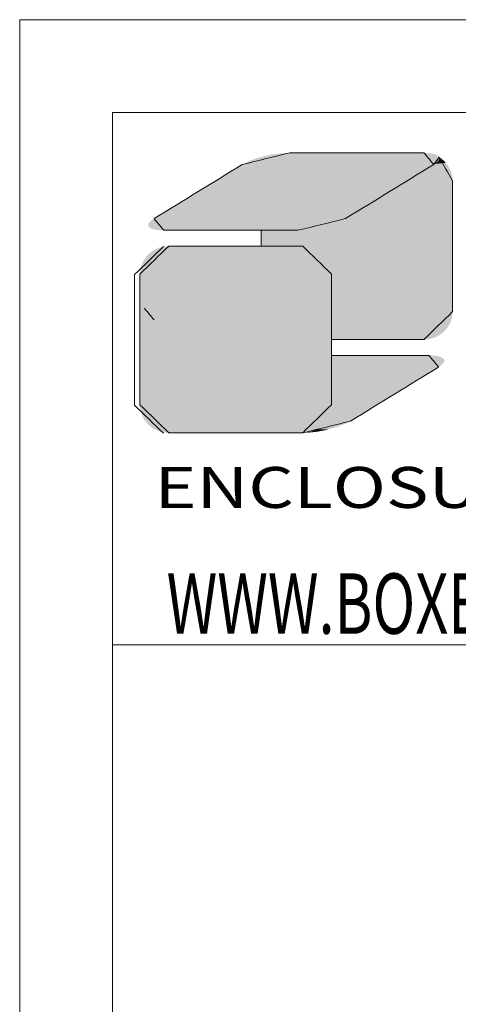
# Model space of a CAD drawing. Extents: x 3974 to 4975, y -197 to 494.
# Drawn here: x 3974 to 4024, y 381 to 494 of the extents above; entities that cross this region are included whole.
import ezdxf
from ezdxf.enums import TextEntityAlignment as Align

# ---------------------------------------------------------------- set-up
doc = ezdxf.new("R2010")
doc.units = 0
doc.header["$LTSCALE"] = 5
doc.header["$MEASUREMENT"] = 0
doc.layers.get('0').update_dxf_attribs({"linetype": 'CONTINUOUS', "lineweight": 9})
doc.layers.add('dl', color=3, linetype='CONTINUOUS', lineweight=9)
doc.styles.add('TEXTSTYLE_0', font='txt', dxfattribs={"width": 0.8})
doc.styles.add('TXT', font='txt.shx', dxfattribs={"width": 0.7, "height": 5.8, "bigfont": 'bigfont.shx'})

# ---------------------------------------------------------------- blocks, each defined once
blk = doc.blocks.new('BOX')
at = {"color": 7, "linetype": 'Continuous'}
for p, q in [((-335.642, -74.71), (-335.642, 284.993)), ((185.786, 284.993), (-335.642, 284.993)), ((-330.108, -69.176), (-330.108, 279.459)), ((180.252, 279.459), (-330.108, 279.459)), ((-330.108, 247.725), (180.252, 247.725))]:
    blk.add_line(p, q, dxfattribs=at)
at = {"color": 5, "linetype": 'Continuous'}
for p, q in [((-321.25, 272.437), (-321.25, 271.496)), ((-317.06, 269.826), (-317.06, 265.922))]:
    blk.add_line(p, q, dxfattribs=at)
at = {"color": 3, "linetype": 'Continuous'}
for p, q in [((-321.25, 271.496), (-321.25, 272.437)), ((-317.06, 269.826), (-317.06, 262.034))]:
    blk.add_line(p, q, dxfattribs=at)
at = {"color": 40, "linetype": 'Continuous'}
for p, q in [((-317.06, 262.034), (-317.06, 269.826)), ((-317.06, 264.979), (-317.06, 262.034))]:
    blk.add_line(p, q, dxfattribs=at)
at = {"color": 5, "linetype": 'Continuous'}
for points in [[(-319.538, 277.054), (-322.377, 276.362)], [(-311.55, 277.054), (-319.538, 277.054)], [(-310.965, 276.362), (-311.55, 277.054)], [(-310.637, 276.796), (-310.965, 276.362)], [(-309.839, 275.384), (-310.637, 276.796)], [(-322.377, 276.362), (-327.636, 273.131)], [(-310.965, 276.362), (-316.226, 273.131)], [(-316.226, 273.131), (-310.965, 276.362)], [(-309.839, 267.591), (-309.839, 275.384)], [(-327.636, 273.131), (-327.052, 272.437)], [(-316.226, 273.131), (-319.064, 272.437)], [(-319.064, 272.437), (-316.226, 273.131)], [(-327.052, 272.437), (-319.064, 272.437)], [(-319.064, 272.437), (-321.25, 272.437)], [(-321.25, 271.496), (-318.772, 271.496)], [(-318.772, 271.496), (-317.06, 269.826)], [(-311.55, 265.922), (-309.839, 267.591)], [(-317.06, 265.922), (-311.55, 265.922)]]:
    blk.add_spline(points, degree=3, dxfattribs=at)
at = {"color": 3, "linetype": 'Continuous'}
for points in [[(-322.377, 276.362), (-319.538, 277.054)], [(-319.538, 277.054), (-311.55, 277.054)], [(-319.538, 277.054), (-315.543, 277.054)], [(-311.55, 277.054), (-310.965, 276.362)], [(-310.637, 276.796), (-309.839, 275.384)], [(-327.636, 273.131), (-322.377, 276.362)], [(-310.965, 276.362), (-316.226, 273.131)], [(-309.839, 275.384), (-309.839, 267.591)], [(-316.226, 273.131), (-319.064, 272.437)], [(-319.064, 272.437), (-327.052, 272.437)], [(-328.79, 269.798), (-327.079, 271.468)], [(-326.761, 271.496), (-318.772, 271.496)], [(-318.772, 271.496), (-317.06, 269.826)], [(-328.79, 262.006), (-328.79, 269.798)], [(-327.625, 267.094), (-328.209, 267.787)], [(-309.839, 267.591), (-311.55, 265.922)], [(-311.55, 265.922), (-317.06, 265.922)], [(-317.06, 264.979), (-311.258, 264.979)], [(-311.258, 264.979), (-310.674, 264.287)], [(-310.674, 264.287), (-315.933, 261.056)], [(-327.079, 260.336), (-328.79, 262.006)], [(-317.06, 262.034), (-318.772, 260.364)], [(-315.933, 261.056), (-318.772, 260.364)], [(-318.772, 260.364), (-326.761, 260.364)], [(-318.772, 260.364), (-326.751, 260.364)]]:
    blk.add_spline(points, degree=3, dxfattribs=at)
at = {"color": 40, "linetype": 'Continuous'}
for points in [[(-326.761, 271.496), (-328.472, 269.826)], [(-318.772, 271.496), (-326.761, 271.496)], [(-317.06, 269.826), (-318.772, 271.496)], [(-328.472, 269.826), (-328.472, 262.034)], [(-311.258, 264.979), (-317.06, 264.979)], [(-310.674, 264.287), (-311.258, 264.979)], [(-315.933, 261.056), (-310.674, 264.287)], [(-328.472, 262.034), (-326.761, 260.364)], [(-318.772, 260.364), (-317.06, 262.034)], [(-317.06, 262.034), (-318.772, 260.364)], [(-318.772, 260.364), (-315.933, 261.056)], [(-326.761, 260.364), (-318.772, 260.364)]]:
    blk.add_spline(points, degree=3, dxfattribs=at)
at = {"color": 5, "linetype": 'Continuous'}
for points in [[(-322.234, 276.442), (-322.073, 276.52), (-310.785, 276.491)], [(-310.837, 276.448), (-322.234, 276.442), (-310.785, 276.491)], [(-322.073, 276.52), (-321.897, 276.595), (-310.703, 276.572)], [(-310.74, 276.532), (-322.073, 276.52), (-310.703, 276.572)], [(-310.74, 276.532), (-310.785, 276.491), (-322.073, 276.52)], [(-321.897, 276.595), (-321.707, 276.666), (-310.651, 276.65)], [(-310.673, 276.612), (-321.897, 276.595), (-310.651, 276.65)], [(-310.673, 276.612), (-310.703, 276.572), (-321.897, 276.595)], [(-321.707, 276.666), (-321.506, 276.733), (-310.628, 276.723)], [(-310.636, 276.687), (-321.707, 276.666), (-310.628, 276.723)], [(-310.636, 276.687), (-310.651, 276.65), (-321.707, 276.666)], [(-321.506, 276.733), (-321.296, 276.794), (-310.635, 276.79)], [(-310.628, 276.757), (-321.506, 276.733), (-310.635, 276.79)], [(-310.628, 276.757), (-310.628, 276.723), (-321.506, 276.733)], [(-310.649, 276.821), (-321.296, 276.794), (-310.67, 276.851)], [(-321.296, 276.794), (-321.078, 276.851), (-310.67, 276.851)], [(-310.649, 276.821), (-310.635, 276.79), (-321.296, 276.794)], [(-310.7, 276.881), (-321.078, 276.851), (-310.739, 276.909)], [(-321.078, 276.851), (-320.819, 276.909), (-310.739, 276.909)], [(-310.7, 276.881), (-310.67, 276.851), (-321.078, 276.851)], [(-310.785, 276.935), (-320.819, 276.909), (-310.84, 276.959)], [(-320.819, 276.909), (-320.556, 276.959), (-310.84, 276.959)], [(-310.785, 276.935), (-310.739, 276.909), (-320.819, 276.909)], [(-310.902, 276.98), (-320.556, 276.959), (-310.972, 276.999)], [(-320.556, 276.959), (-320.293, 276.999), (-310.972, 276.999)], [(-310.902, 276.98), (-310.84, 276.959), (-320.556, 276.959)], [(-311.05, 277.015), (-320.293, 276.999), (-311.135, 277.029)], [(-320.293, 276.999), (-320.033, 277.029), (-311.135, 277.029)], [(-311.05, 277.015), (-310.972, 276.999), (-320.293, 276.999)], [(-311.228, 277.04), (-320.033, 277.029), (-311.328, 277.047)], [(-320.033, 277.029), (-319.78, 277.047), (-311.328, 277.047)], [(-311.228, 277.04), (-311.135, 277.029), (-320.033, 277.029)], [(-311.435, 277.052), (-319.78, 277.047), (-311.55, 277.054)], [(-311.55, 277.054), (-319.78, 277.047), (-311.579, 277.054)], [(-311.579, 277.054), (-319.78, 277.047), (-311.666, 277.054)], [(-311.666, 277.054), (-319.78, 277.047), (-311.805, 277.054)], [(-311.805, 277.054), (-319.78, 277.047), (-311.992, 277.054)], [(-311.992, 277.054), (-319.78, 277.047), (-312.223, 277.054)], [(-312.223, 277.054), (-319.78, 277.047), (-312.493, 277.054)], [(-312.493, 277.054), (-319.78, 277.047), (-312.798, 277.054)], [(-312.798, 277.054), (-319.78, 277.047), (-313.133, 277.054)], [(-313.133, 277.054), (-319.78, 277.047), (-313.495, 277.054)], [(-313.495, 277.054), (-319.78, 277.047), (-313.878, 277.054)], [(-313.878, 277.054), (-319.78, 277.047), (-314.279, 277.054)], [(-314.279, 277.054), (-319.78, 277.047), (-314.694, 277.054)], [(-314.694, 277.054), (-319.78, 277.047), (-315.116, 277.054)], [(-315.116, 277.054), (-319.78, 277.047), (-315.544, 277.054)], [(-315.544, 277.054), (-319.78, 277.047), (-315.971, 277.054)], [(-315.971, 277.054), (-319.78, 277.047), (-316.394, 277.054)], [(-316.394, 277.054), (-319.78, 277.047), (-316.808, 277.054)], [(-316.808, 277.054), (-319.78, 277.047), (-317.209, 277.054)], [(-317.209, 277.054), (-319.78, 277.047), (-317.592, 277.054)], [(-317.592, 277.054), (-319.78, 277.047), (-317.954, 277.054)], [(-317.954, 277.054), (-319.78, 277.047), (-318.289, 277.054)], [(-318.289, 277.054), (-319.78, 277.047), (-318.594, 277.054)], [(-318.594, 277.054), (-319.78, 277.047), (-318.864, 277.054)], [(-318.864, 277.054), (-319.78, 277.047), (-319.095, 277.054)], [(-319.095, 277.054), (-319.78, 277.047), (-319.282, 277.054)], [(-319.282, 277.054), (-319.78, 277.047), (-319.421, 277.054)], [(-319.421, 277.054), (-319.78, 277.047), (-319.508, 277.054)], [(-319.78, 277.047), (-319.538, 277.054), (-319.508, 277.054)], [(-311.435, 277.052), (-311.328, 277.047), (-319.78, 277.047)], [(-310.832, 276.453), (-310.795, 276.482), (-310.245, 276.464)], [(-310.761, 276.512), (-310.333, 276.557), (-310.795, 276.482)], [(-310.333, 276.557), (-310.245, 276.464), (-310.795, 276.482)], [(-310.732, 276.54), (-310.333, 276.557), (-310.761, 276.512)], [(-310.732, 276.54), (-310.706, 276.569), (-310.333, 276.557)], [(-310.684, 276.596), (-310.428, 276.644), (-310.706, 276.569)], [(-310.428, 276.644), (-310.333, 276.557), (-310.706, 276.569)], [(-310.666, 276.623), (-310.428, 276.644), (-310.684, 276.596)], [(-310.666, 276.623), (-310.651, 276.65), (-310.428, 276.644)], [(-310.64, 276.676), (-310.529, 276.724), (-310.651, 276.65)], [(-310.529, 276.724), (-310.428, 276.644), (-310.651, 276.65)], [(-310.632, 276.702), (-310.529, 276.724), (-310.64, 276.676)], [(-310.637, 276.796), (-310.529, 276.724), (-310.631, 276.774)], [(-310.632, 276.702), (-310.628, 276.726), (-310.529, 276.724)], [(-310.628, 276.75), (-310.631, 276.774), (-310.529, 276.724)], [(-310.628, 276.726), (-310.628, 276.75), (-310.529, 276.724)], [(-323.199, 275.857), (-322.998, 275.98), (-311.587, 275.98)], [(-311.587, 275.98), (-311.787, 275.857), (-323.199, 275.857)], [(-322.998, 275.98), (-322.82, 276.089), (-311.409, 276.089)], [(-311.409, 276.089), (-311.587, 275.98), (-322.998, 275.98)], [(-322.82, 276.089), (-322.668, 276.183), (-311.257, 276.183)], [(-311.257, 276.183), (-311.409, 276.089), (-322.82, 276.089)], [(-322.668, 276.183), (-322.545, 276.258), (-311.134, 276.258)], [(-311.134, 276.258), (-311.257, 276.183), (-322.668, 276.183)], [(-322.545, 276.258), (-322.454, 276.315), (-311.042, 276.315)], [(-311.042, 276.315), (-311.134, 276.258), (-322.545, 276.258)], [(-322.454, 276.315), (-322.396, 276.35), (-310.985, 276.35)], [(-310.985, 276.35), (-311.042, 276.315), (-322.454, 276.315)], [(-322.396, 276.35), (-322.377, 276.362), (-310.965, 276.362)], [(-310.965, 276.362), (-310.985, 276.35), (-322.396, 276.35)], [(-322.377, 276.362), (-322.234, 276.442), (-310.897, 276.405)], [(-310.897, 276.405), (-310.965, 276.362), (-322.377, 276.362)], [(-310.837, 276.448), (-310.897, 276.405), (-322.234, 276.442)], [(-311.787, 275.857), (-311.587, 275.98), (-309.924, 275.908)], [(-309.924, 275.908), (-309.888, 275.782), (-311.787, 275.857)], [(-311.587, 275.98), (-311.409, 276.089), (-309.971, 276.029)], [(-309.971, 276.029), (-309.924, 275.908), (-311.587, 275.98)], [(-311.409, 276.089), (-311.257, 276.183), (-310.027, 276.146)], [(-310.027, 276.146), (-309.971, 276.029), (-311.409, 276.089)], [(-311.257, 276.183), (-311.134, 276.258), (-310.091, 276.257)], [(-310.091, 276.257), (-310.027, 276.146), (-311.257, 276.183)], [(-311.042, 276.315), (-310.164, 276.363), (-311.134, 276.258)], [(-310.164, 276.363), (-310.091, 276.257), (-311.134, 276.258)], [(-310.985, 276.35), (-310.164, 276.363), (-311.042, 276.315)], [(-310.965, 276.362), (-310.164, 276.363), (-310.985, 276.35)], [(-310.965, 276.362), (-310.917, 276.392), (-310.164, 276.363)], [(-310.872, 276.423), (-310.245, 276.464), (-310.917, 276.392)], [(-310.245, 276.464), (-310.164, 276.363), (-310.917, 276.392)], [(-310.832, 276.453), (-310.245, 276.464), (-310.872, 276.423)], [(-324.174, 275.258), (-323.91, 275.42), (-312.499, 275.42)], [(-312.499, 275.42), (-312.763, 275.258), (-324.174, 275.258)], [(-323.91, 275.42), (-323.658, 275.575), (-312.247, 275.575)], [(-312.247, 275.575), (-312.499, 275.42), (-323.91, 275.42)], [(-323.658, 275.575), (-323.42, 275.721), (-312.008, 275.721)], [(-312.008, 275.721), (-312.247, 275.575), (-323.658, 275.575)], [(-323.42, 275.721), (-323.199, 275.857), (-311.787, 275.857)], [(-311.787, 275.857), (-312.008, 275.721), (-323.42, 275.721)], [(-312.763, 275.258), (-312.499, 275.42), (-309.839, 275.384)], [(-309.839, 275.355), (-312.763, 275.258), (-309.839, 275.384)], [(-309.839, 275.271), (-312.763, 275.258), (-309.839, 275.355)], [(-312.499, 275.42), (-312.247, 275.575), (-309.844, 275.52)], [(-309.844, 275.52), (-309.839, 275.384), (-312.499, 275.42)], [(-312.247, 275.575), (-312.008, 275.721), (-309.861, 275.653)], [(-309.861, 275.653), (-309.844, 275.52), (-312.247, 275.575)], [(-312.008, 275.721), (-311.787, 275.857), (-309.888, 275.782)], [(-309.888, 275.782), (-309.861, 275.653), (-312.008, 275.721)], [(-325.288, 274.573), (-325.006, 274.746), (-313.596, 274.746)], [(-313.596, 274.746), (-313.877, 274.573), (-325.288, 274.573)], [(-325.006, 274.746), (-324.725, 274.919), (-313.314, 274.919)], [(-313.314, 274.919), (-313.596, 274.746), (-325.006, 274.746)], [(-324.725, 274.919), (-324.447, 275.09), (-313.036, 275.09)], [(-313.036, 275.09), (-313.314, 274.919), (-324.725, 274.919)], [(-324.447, 275.09), (-324.174, 275.258), (-312.763, 275.258)], [(-312.763, 275.258), (-313.036, 275.09), (-324.447, 275.09)], [(-313.877, 274.573), (-313.596, 274.746), (-309.839, 274.727)], [(-309.839, 274.727), (-309.839, 274.464), (-313.877, 274.573)], [(-313.314, 274.919), (-309.839, 274.953), (-313.596, 274.746)], [(-309.839, 274.953), (-309.839, 274.727), (-313.596, 274.746)], [(-313.314, 274.919), (-313.036, 275.09), (-309.839, 274.953)], [(-313.036, 275.09), (-312.763, 275.258), (-309.839, 275.135)], [(-309.839, 275.135), (-309.839, 274.953), (-313.036, 275.09)], [(-309.839, 275.271), (-309.839, 275.135), (-312.763, 275.258)], [(-326.103, 274.073), (-325.839, 274.235), (-314.428, 274.235)], [(-314.428, 274.235), (-314.692, 274.073), (-326.103, 274.073)], [(-325.839, 274.235), (-325.566, 274.402), (-314.156, 274.402)], [(-314.156, 274.402), (-314.428, 274.235), (-325.839, 274.235)], [(-325.566, 274.402), (-325.288, 274.573), (-313.877, 274.573)], [(-313.877, 274.573), (-314.156, 274.402), (-325.566, 274.402)], [(-314.692, 274.073), (-309.839, 274.167), (-314.945, 273.918)], [(-309.839, 274.167), (-309.839, 273.839), (-314.945, 273.918)], [(-314.692, 274.073), (-314.428, 274.235), (-309.839, 274.167)], [(-314.156, 274.402), (-309.839, 274.464), (-314.428, 274.235)], [(-309.839, 274.464), (-309.839, 274.167), (-314.428, 274.235)], [(-314.156, 274.402), (-313.877, 274.573), (-309.839, 274.464)], [(-327.015, 273.512), (-326.814, 273.636), (-315.404, 273.636)], [(-315.404, 273.636), (-315.605, 273.512), (-327.015, 273.512)], [(-326.814, 273.636), (-326.593, 273.771), (-315.183, 273.771)], [(-315.183, 273.771), (-315.404, 273.636), (-326.814, 273.636)], [(-326.593, 273.771), (-326.355, 273.918), (-314.945, 273.918)], [(-314.945, 273.918), (-315.183, 273.771), (-326.593, 273.771)], [(-326.355, 273.918), (-326.103, 274.073), (-314.692, 274.073)], [(-314.692, 274.073), (-314.945, 273.918), (-326.355, 273.918)], [(-315.404, 273.636), (-309.839, 273.839), (-315.605, 273.512)], [(-309.839, 273.839), (-309.839, 273.486), (-315.605, 273.512)], [(-315.183, 273.771), (-309.839, 273.839), (-315.404, 273.636)], [(-315.183, 273.771), (-314.945, 273.918), (-309.839, 273.839)], [(-327.862, 272.96), (-316.529, 272.972), (-327.899, 272.919)], [(-316.529, 272.972), (-316.706, 272.897), (-327.899, 272.919)], [(-327.862, 272.96), (-327.817, 273.001), (-316.529, 272.972)], [(-327.764, 273.044), (-316.369, 273.05), (-327.817, 273.001)], [(-316.369, 273.05), (-316.529, 272.972), (-327.817, 273.001)], [(-327.764, 273.044), (-327.704, 273.087), (-316.369, 273.05)], [(-327.704, 273.087), (-327.636, 273.131), (-316.226, 273.131)], [(-316.226, 273.131), (-316.369, 273.05), (-327.704, 273.087)], [(-327.636, 273.131), (-327.616, 273.143), (-316.206, 273.143)], [(-316.206, 273.143), (-316.226, 273.131), (-327.636, 273.131)], [(-327.616, 273.143), (-327.559, 273.178), (-316.149, 273.178)], [(-316.149, 273.178), (-316.206, 273.143), (-327.616, 273.143)], [(-327.559, 273.178), (-327.468, 273.234), (-316.058, 273.234)], [(-316.058, 273.234), (-316.149, 273.178), (-327.559, 273.178)], [(-327.468, 273.234), (-327.345, 273.31), (-315.935, 273.31)], [(-315.935, 273.31), (-316.058, 273.234), (-327.468, 273.234)], [(-327.345, 273.31), (-327.193, 273.403), (-315.783, 273.403)], [(-315.783, 273.403), (-315.935, 273.31), (-327.345, 273.31)], [(-327.193, 273.403), (-327.015, 273.512), (-315.605, 273.512)], [(-315.605, 273.512), (-315.783, 273.403), (-327.193, 273.403)], [(-316.895, 272.826), (-309.839, 273.112), (-317.096, 272.759)], [(-309.839, 273.112), (-309.839, 272.721), (-317.096, 272.759)], [(-316.706, 272.897), (-309.839, 273.112), (-316.895, 272.826)], [(-316.529, 272.972), (-309.839, 273.112), (-316.706, 272.897)], [(-316.369, 273.05), (-309.839, 273.112), (-316.529, 272.972)], [(-316.369, 273.05), (-316.226, 273.131), (-309.839, 273.112)], [(-316.206, 273.143), (-309.839, 273.486), (-316.226, 273.131)], [(-309.839, 273.486), (-309.839, 273.112), (-316.226, 273.131)], [(-316.149, 273.178), (-309.839, 273.486), (-316.206, 273.143)], [(-316.058, 273.234), (-309.839, 273.486), (-316.149, 273.178)], [(-315.935, 273.31), (-309.839, 273.486), (-316.058, 273.234)], [(-315.783, 273.403), (-309.839, 273.486), (-315.935, 273.31)], [(-315.783, 273.403), (-315.605, 273.512), (-309.839, 273.486)], [(-327.974, 272.734), (-327.973, 272.769), (-317.096, 272.759)], [(-327.974, 272.734), (-317.096, 272.759), (-327.967, 272.701)], [(-327.966, 272.805), (-316.895, 272.826), (-327.973, 272.769)], [(-316.895, 272.826), (-317.096, 272.759), (-327.973, 272.769)], [(-317.096, 272.759), (-317.307, 272.697), (-327.967, 272.701)], [(-327.953, 272.67), (-327.967, 272.701), (-317.307, 272.697)], [(-327.966, 272.805), (-327.951, 272.842), (-316.895, 272.826)], [(-327.953, 272.67), (-317.307, 272.697), (-327.932, 272.64)], [(-327.929, 272.88), (-316.706, 272.897), (-327.951, 272.842)], [(-316.706, 272.897), (-316.895, 272.826), (-327.951, 272.842)], [(-317.307, 272.697), (-317.524, 272.64), (-327.932, 272.64)], [(-327.902, 272.61), (-327.932, 272.64), (-317.524, 272.64)], [(-327.929, 272.88), (-327.899, 272.919), (-316.706, 272.897)], [(-327.902, 272.61), (-317.524, 272.64), (-327.863, 272.582)], [(-317.524, 272.64), (-317.784, 272.582), (-327.863, 272.582)], [(-327.817, 272.556), (-327.863, 272.582), (-317.784, 272.582)], [(-327.817, 272.556), (-317.784, 272.582), (-327.762, 272.532)], [(-317.784, 272.582), (-318.047, 272.532), (-327.762, 272.532)], [(-327.7, 272.511), (-327.762, 272.532), (-318.047, 272.532)], [(-327.7, 272.511), (-318.047, 272.532), (-327.63, 272.492)], [(-318.047, 272.532), (-318.309, 272.492), (-327.63, 272.492)], [(-327.552, 272.476), (-327.63, 272.492), (-318.309, 272.492)], [(-327.552, 272.476), (-318.309, 272.492), (-327.467, 272.462)], [(-318.309, 272.492), (-318.569, 272.462), (-327.467, 272.462)], [(-327.374, 272.451), (-327.467, 272.462), (-318.569, 272.462)], [(-327.374, 272.451), (-318.569, 272.462), (-327.274, 272.444)], [(-318.569, 272.462), (-318.822, 272.444), (-327.274, 272.444)], [(-327.167, 272.439), (-327.274, 272.444), (-318.822, 272.444)], [(-327.167, 272.439), (-318.822, 272.444), (-327.052, 272.437)], [(-327.052, 272.437), (-318.822, 272.444), (-327.022, 272.437)], [(-327.022, 272.437), (-318.822, 272.444), (-326.936, 272.437)], [(-326.936, 272.437), (-318.822, 272.444), (-326.797, 272.437)], [(-326.797, 272.437), (-318.822, 272.444), (-326.61, 272.437)], [(-326.61, 272.437), (-318.822, 272.444), (-326.379, 272.437)], [(-326.379, 272.437), (-318.822, 272.444), (-326.109, 272.437)], [(-326.109, 272.437), (-318.822, 272.444), (-325.804, 272.437)], [(-325.804, 272.437), (-318.822, 272.444), (-325.468, 272.437)], [(-325.468, 272.437), (-318.822, 272.444), (-325.107, 272.437)], [(-325.107, 272.437), (-318.822, 272.444), (-324.723, 272.437)], [(-324.723, 272.437), (-318.822, 272.444), (-324.322, 272.437)], [(-324.322, 272.437), (-318.822, 272.444), (-323.908, 272.437)], [(-323.908, 272.437), (-318.822, 272.444), (-323.485, 272.437)], [(-323.485, 272.437), (-318.822, 272.444), (-323.058, 272.437)], [(-323.058, 272.437), (-318.822, 272.444), (-322.631, 272.437)], [(-322.631, 272.437), (-318.822, 272.444), (-322.208, 272.437)], [(-322.208, 272.437), (-318.822, 272.444), (-321.794, 272.437)], [(-321.794, 272.437), (-318.822, 272.444), (-321.393, 272.437)], [(-321.393, 272.437), (-318.822, 272.444), (-321.009, 272.437)], [(-309.839, 272.317), (-321.25, 271.496), (-319.064, 272.437)], [(-319.064, 272.437), (-321.25, 271.496), (-319.069, 272.437)], [(-319.069, 272.437), (-321.25, 271.496), (-319.083, 272.437)], [(-319.083, 272.437), (-321.25, 271.496), (-319.107, 272.437)], [(-319.107, 272.437), (-321.25, 271.496), (-319.14, 272.437)], [(-319.14, 272.437), (-321.25, 271.496), (-319.197, 272.437)], [(-319.197, 272.437), (-321.25, 271.496), (-319.269, 272.437)], [(-319.269, 272.437), (-321.25, 271.496), (-319.355, 272.437)], [(-319.355, 272.437), (-321.25, 271.496), (-319.455, 272.437)], [(-319.455, 272.437), (-321.25, 271.496), (-319.567, 272.437)], [(-319.567, 272.437), (-321.25, 271.496), (-319.692, 272.437)], [(-319.692, 272.437), (-321.25, 271.496), (-319.828, 272.437)], [(-319.828, 272.437), (-321.25, 271.496), (-319.975, 272.437)], [(-319.975, 272.437), (-321.25, 271.496), (-320.132, 272.437)], [(-320.132, 272.437), (-321.25, 271.496), (-320.299, 272.437)], [(-320.299, 272.437), (-321.25, 271.496), (-320.474, 272.437)], [(-320.474, 272.437), (-321.25, 271.496), (-320.657, 272.437)], [(-320.657, 272.437), (-321.25, 271.496), (-320.946, 272.437)], [(-321.25, 271.496), (-321.25, 272.437), (-320.946, 272.437)], [(-321.009, 272.437), (-318.822, 272.444), (-320.648, 272.437)], [(-320.648, 272.437), (-318.822, 272.444), (-320.312, 272.437)], [(-320.312, 272.437), (-318.822, 272.444), (-320.007, 272.437)], [(-320.007, 272.437), (-318.822, 272.444), (-319.737, 272.437)], [(-319.737, 272.437), (-318.822, 272.444), (-319.506, 272.437)], [(-319.506, 272.437), (-318.822, 272.444), (-319.319, 272.437)], [(-319.319, 272.437), (-318.822, 272.444), (-319.18, 272.437)], [(-319.18, 272.437), (-318.822, 272.444), (-319.094, 272.437)], [(-318.822, 272.444), (-319.064, 272.437), (-319.094, 272.437)], [(-319.064, 272.437), (-318.822, 272.444), (-309.839, 272.317)], [(-318.569, 272.462), (-309.839, 272.721), (-318.822, 272.444)], [(-309.839, 272.721), (-309.839, 272.317), (-318.822, 272.444)], [(-318.309, 272.492), (-309.839, 272.721), (-318.569, 272.462)], [(-318.047, 272.532), (-309.839, 272.721), (-318.309, 272.492)], [(-317.784, 272.582), (-309.839, 272.721), (-318.047, 272.532)], [(-317.524, 272.64), (-309.839, 272.721), (-317.784, 272.582)], [(-317.307, 272.697), (-309.839, 272.721), (-317.524, 272.64)], [(-317.307, 272.697), (-317.096, 272.759), (-309.839, 272.721)], [(-309.839, 271.905), (-321.25, 271.496), (-309.839, 272.317)], [(-321.25, 271.496), (-309.839, 271.905), (-320.911, 271.496)], [(-320.911, 271.496), (-309.839, 271.905), (-320.587, 271.496)], [(-320.587, 271.496), (-309.839, 271.905), (-320.381, 271.496)], [(-320.381, 271.496), (-309.839, 271.905), (-320.183, 271.496)], [(-320.183, 271.496), (-309.839, 271.905), (-319.994, 271.496)], [(-319.994, 271.496), (-309.839, 271.905), (-319.816, 271.496)], [(-319.816, 271.496), (-309.839, 271.905), (-319.649, 271.496)], [(-319.649, 271.496), (-309.839, 271.905), (-319.494, 271.496)], [(-319.494, 271.496), (-309.839, 271.905), (-319.351, 271.496)], [(-319.351, 271.496), (-309.839, 271.905), (-319.222, 271.496)], [(-319.222, 271.496), (-309.839, 271.905), (-319.108, 271.496)], [(-319.108, 271.496), (-309.839, 271.905), (-319.009, 271.496)], [(-319.009, 271.496), (-309.839, 271.905), (-318.926, 271.496)], [(-318.926, 271.496), (-309.839, 271.905), (-318.86, 271.496)], [(-318.86, 271.496), (-309.839, 271.905), (-318.822, 271.496)], [(-318.822, 271.496), (-309.839, 271.905), (-318.795, 271.496)], [(-318.795, 271.496), (-309.839, 271.905), (-318.778, 271.496)], [(-318.778, 271.496), (-309.839, 271.905), (-318.772, 271.496)], [(-309.839, 271.905), (-309.839, 271.488), (-318.772, 271.496)], [(-318.597, 271.487), (-318.772, 271.496), (-309.839, 271.488)], [(-318.597, 271.487), (-309.839, 271.488), (-318.427, 271.462)], [(-318.427, 271.462), (-309.839, 271.488), (-318.263, 271.421)], [(-318.263, 271.421), (-309.839, 271.488), (-318.106, 271.364)], [(-318.106, 271.364), (-309.839, 271.488), (-317.956, 271.294)], [(-317.956, 271.294), (-309.839, 271.488), (-317.815, 271.21)], [(-317.815, 271.21), (-309.839, 271.488), (-317.683, 271.114)], [(-309.839, 271.488), (-309.839, 271.071), (-317.683, 271.114)], [(-317.562, 271.007), (-317.683, 271.114), (-309.839, 271.071)], [(-317.562, 271.007), (-309.839, 271.071), (-317.451, 270.888)], [(-317.451, 270.888), (-309.839, 271.071), (-317.353, 270.76)], [(-309.839, 271.071), (-309.839, 270.659), (-317.353, 270.76)], [(-317.267, 270.622), (-317.353, 270.76), (-309.839, 270.659)], [(-317.267, 270.622), (-309.839, 270.659), (-317.195, 270.476)], [(-317.195, 270.476), (-309.839, 270.659), (-317.137, 270.323)], [(-309.839, 270.659), (-309.839, 270.255), (-317.137, 270.323)], [(-317.095, 270.163), (-317.137, 270.323), (-309.839, 270.255)], [(-317.095, 270.163), (-309.839, 270.255), (-317.069, 269.997)], [(-309.839, 270.255), (-309.839, 269.863), (-317.069, 269.997)], [(-317.06, 269.826), (-317.069, 269.997), (-309.839, 269.863)], [(-309.839, 269.863), (-309.839, 269.489), (-317.06, 269.826)], [(-317.06, 265.922), (-317.06, 269.826), (-309.839, 269.489)], [(-309.839, 269.136), (-317.06, 265.922), (-309.839, 269.489)], [(-309.839, 268.809), (-317.06, 265.922), (-309.839, 269.136)], [(-309.839, 268.512), (-317.06, 265.922), (-309.839, 268.809)], [(-309.839, 268.248), (-317.06, 265.922), (-309.839, 268.512)], [(-309.839, 268.023), (-317.06, 265.922), (-309.839, 268.248)], [(-309.839, 267.841), (-317.06, 265.922), (-309.839, 268.023)], [(-309.839, 267.705), (-317.06, 265.922), (-309.839, 267.841)], [(-309.839, 267.62), (-317.06, 265.922), (-309.839, 267.705)], [(-309.839, 267.591), (-317.06, 265.922), (-309.839, 267.62)], [(-309.847, 267.421), (-317.06, 265.922), (-309.839, 267.591)], [(-309.873, 267.255), (-317.06, 265.922), (-309.847, 267.421)], [(-309.915, 267.095), (-317.06, 265.922), (-309.873, 267.255)], [(-309.973, 266.942), (-317.06, 265.922), (-309.915, 267.095)], [(-310.045, 266.796), (-317.06, 265.922), (-309.973, 266.942)], [(-310.131, 266.658), (-317.06, 265.922), (-310.045, 266.796)], [(-310.229, 266.53), (-317.06, 265.922), (-310.131, 266.658)], [(-310.34, 266.411), (-317.06, 265.922), (-310.229, 266.53)], [(-310.461, 266.303), (-317.06, 265.922), (-310.34, 266.411)], [(-310.593, 266.207), (-317.06, 265.922), (-310.461, 266.303)], [(-310.734, 266.124), (-317.06, 265.922), (-310.593, 266.207)], [(-310.884, 266.053), (-317.06, 265.922), (-310.734, 266.124)], [(-311.041, 265.997), (-317.06, 265.922), (-310.884, 266.053)], [(-311.205, 265.956), (-317.06, 265.922), (-311.041, 265.997)], [(-311.375, 265.931), (-317.06, 265.922), (-311.205, 265.956)], [(-317.06, 265.922), (-311.375, 265.931), (-316.459, 265.922)], [(-316.459, 265.922), (-311.375, 265.931), (-315.838, 265.922)], [(-315.838, 265.922), (-311.375, 265.931), (-315.21, 265.922)], [(-315.21, 265.922), (-311.375, 265.931), (-314.589, 265.922)], [(-314.589, 265.922), (-311.375, 265.931), (-314.186, 265.922)], [(-314.186, 265.922), (-311.375, 265.931), (-313.797, 265.922)], [(-313.797, 265.922), (-311.375, 265.931), (-313.425, 265.922)], [(-313.425, 265.922), (-311.375, 265.931), (-313.075, 265.922)], [(-313.075, 265.922), (-311.375, 265.931), (-312.751, 265.922)], [(-312.751, 265.922), (-311.375, 265.931), (-312.457, 265.922)], [(-312.457, 265.922), (-311.375, 265.931), (-312.259, 265.922)], [(-312.259, 265.922), (-311.375, 265.931), (-312.081, 265.922)], [(-312.081, 265.922), (-311.375, 265.931), (-311.926, 265.922)], [(-311.926, 265.922), (-311.375, 265.931), (-311.795, 265.922)], [(-311.795, 265.922), (-311.375, 265.931), (-311.69, 265.922)], [(-311.69, 265.922), (-311.375, 265.931), (-311.613, 265.922)], [(-311.613, 265.922), (-311.375, 265.931), (-311.566, 265.922)], [(-311.375, 265.931), (-311.55, 265.922), (-311.566, 265.922)]]:
    blk.add_solid(points, dxfattribs=at)
at = {"color": 40, "linetype": 'Continuous'}
for points in [[(-327.849, 271.114), (-327.717, 271.21), (-317.815, 271.21)], [(-317.815, 271.21), (-317.683, 271.114), (-327.849, 271.114)], [(-327.717, 271.21), (-327.576, 271.294), (-317.956, 271.294)], [(-317.956, 271.294), (-317.815, 271.21), (-327.717, 271.21)], [(-327.576, 271.294), (-327.426, 271.364), (-318.106, 271.364)], [(-318.106, 271.364), (-317.956, 271.294), (-327.576, 271.294)], [(-327.426, 271.364), (-327.269, 271.421), (-318.263, 271.421)], [(-318.263, 271.421), (-318.106, 271.364), (-327.426, 271.364)], [(-327.269, 271.421), (-327.105, 271.462), (-318.427, 271.462)], [(-318.427, 271.462), (-318.263, 271.421), (-327.269, 271.421)], [(-327.105, 271.462), (-326.935, 271.487), (-318.597, 271.487)], [(-318.597, 271.487), (-318.427, 271.462), (-327.105, 271.462)], [(-318.772, 271.496), (-326.935, 271.487), (-318.802, 271.496)], [(-318.802, 271.496), (-326.935, 271.487), (-318.889, 271.496)], [(-318.889, 271.496), (-326.935, 271.487), (-319.028, 271.496)], [(-319.028, 271.496), (-326.935, 271.487), (-319.215, 271.496)], [(-319.215, 271.496), (-326.935, 271.487), (-319.446, 271.496)], [(-319.446, 271.496), (-326.935, 271.487), (-319.716, 271.496)], [(-319.716, 271.496), (-326.935, 271.487), (-320.021, 271.496)], [(-320.021, 271.496), (-326.935, 271.487), (-320.356, 271.496)], [(-320.356, 271.496), (-326.935, 271.487), (-320.718, 271.496)], [(-320.718, 271.496), (-326.935, 271.487), (-321.101, 271.496)], [(-321.101, 271.496), (-326.935, 271.487), (-321.502, 271.496)], [(-321.502, 271.496), (-326.935, 271.487), (-321.916, 271.496)], [(-321.916, 271.496), (-326.935, 271.487), (-322.339, 271.496)], [(-322.339, 271.496), (-326.935, 271.487), (-322.767, 271.496)], [(-322.767, 271.496), (-326.935, 271.487), (-323.194, 271.496)], [(-323.194, 271.496), (-326.935, 271.487), (-323.617, 271.496)], [(-323.617, 271.496), (-326.935, 271.487), (-324.031, 271.496)], [(-324.031, 271.496), (-326.935, 271.487), (-324.432, 271.496)], [(-324.432, 271.496), (-326.935, 271.487), (-324.815, 271.496)], [(-324.815, 271.496), (-326.935, 271.487), (-325.177, 271.496)], [(-325.177, 271.496), (-326.935, 271.487), (-325.512, 271.496)], [(-325.512, 271.496), (-326.935, 271.487), (-325.817, 271.496)], [(-325.817, 271.496), (-326.935, 271.487), (-326.087, 271.496)], [(-326.087, 271.496), (-326.935, 271.487), (-326.318, 271.496)], [(-326.318, 271.496), (-326.935, 271.487), (-326.505, 271.496)], [(-326.505, 271.496), (-326.935, 271.487), (-326.644, 271.496)], [(-326.644, 271.496), (-326.935, 271.487), (-326.731, 271.496)], [(-326.935, 271.487), (-326.761, 271.496), (-326.731, 271.496)], [(-318.772, 271.496), (-318.597, 271.487), (-326.935, 271.487)], [(-328.337, 270.476), (-328.265, 270.622), (-317.267, 270.622)], [(-317.267, 270.622), (-317.195, 270.476), (-328.337, 270.476)], [(-328.265, 270.622), (-328.179, 270.76), (-317.353, 270.76)], [(-317.353, 270.76), (-317.267, 270.622), (-328.265, 270.622)], [(-328.179, 270.76), (-328.081, 270.888), (-317.451, 270.888)], [(-317.451, 270.888), (-317.353, 270.76), (-328.179, 270.76)], [(-328.081, 270.888), (-327.97, 271.007), (-317.562, 271.007)], [(-317.562, 271.007), (-317.451, 270.888), (-328.081, 270.888)], [(-327.97, 271.007), (-327.849, 271.114), (-317.683, 271.114)], [(-317.683, 271.114), (-317.562, 271.007), (-327.97, 271.007)], [(-328.463, 269.997), (-328.437, 270.163), (-317.095, 270.163)], [(-317.095, 270.163), (-317.069, 269.997), (-328.463, 269.997)], [(-328.437, 270.163), (-328.395, 270.323), (-317.137, 270.323)], [(-317.137, 270.323), (-317.095, 270.163), (-328.437, 270.163)], [(-328.395, 270.323), (-328.337, 270.476), (-317.195, 270.476)], [(-317.195, 270.476), (-317.137, 270.323), (-328.395, 270.323)], [(-328.472, 269.826), (-328.463, 269.997), (-317.069, 269.997)], [(-317.069, 269.997), (-317.06, 269.826), (-328.472, 269.826)], [(-328.472, 269.797), (-328.472, 269.826), (-317.06, 269.826)], [(-328.472, 269.797), (-317.06, 269.826), (-328.472, 269.713)], [(-328.472, 269.713), (-317.06, 269.826), (-328.472, 269.577)], [(-328.472, 269.577), (-317.06, 269.826), (-328.472, 269.395)], [(-328.472, 269.395), (-317.06, 269.826), (-328.472, 269.17)], [(-328.472, 269.17), (-317.06, 269.826), (-328.472, 268.906)], [(-328.472, 268.906), (-317.06, 269.826), (-328.472, 268.609)], [(-328.472, 268.609), (-317.06, 269.826), (-328.472, 268.281)], [(-328.472, 268.281), (-317.06, 269.826), (-328.472, 267.929)], [(-328.472, 267.929), (-317.06, 269.826), (-328.472, 267.554)], [(-328.472, 267.554), (-317.06, 269.826), (-328.472, 267.163)], [(-328.472, 267.163), (-317.06, 269.826), (-328.472, 266.759)], [(-328.472, 266.759), (-317.06, 269.826), (-328.472, 266.347)], [(-328.472, 266.347), (-317.06, 269.826), (-328.472, 265.93)], [(-328.472, 265.93), (-317.06, 269.826), (-328.472, 265.513)], [(-328.472, 265.513), (-317.06, 269.826), (-328.472, 265.101)], [(-328.472, 265.101), (-317.06, 269.826), (-328.472, 264.697)], [(-328.472, 264.697), (-317.06, 269.826), (-328.472, 264.306)], [(-328.472, 264.306), (-317.06, 269.826), (-328.472, 263.931)], [(-328.472, 263.931), (-317.06, 269.826), (-328.472, 263.579)], [(-328.472, 263.579), (-317.06, 269.826), (-328.472, 263.251)], [(-328.472, 263.251), (-317.06, 269.826), (-328.472, 262.954)], [(-328.472, 262.954), (-317.06, 269.826), (-328.472, 262.69)], [(-328.472, 262.69), (-317.06, 269.826), (-328.472, 262.465)], [(-328.472, 262.465), (-317.06, 269.826), (-328.472, 262.283)], [(-328.472, 262.283), (-317.06, 269.826), (-328.472, 262.147)], [(-328.472, 262.147), (-317.06, 269.826), (-328.472, 262.063)], [(-328.472, 262.063), (-317.06, 269.826), (-328.472, 262.034)], [(-317.06, 269.826), (-317.06, 262.034), (-328.472, 262.034)], [(-311.144, 264.977), (-317.06, 262.034), (-311.258, 264.979)], [(-311.258, 264.979), (-317.06, 262.034), (-311.276, 264.979)], [(-311.276, 264.979), (-317.06, 262.034), (-311.327, 264.979)], [(-311.327, 264.979), (-317.06, 262.034), (-311.411, 264.979)], [(-311.411, 264.979), (-317.06, 262.034), (-311.524, 264.979)], [(-311.524, 264.979), (-317.06, 262.034), (-311.665, 264.979)], [(-311.665, 264.979), (-317.06, 262.034), (-311.832, 264.979)], [(-311.832, 264.979), (-317.06, 262.034), (-312.023, 264.979)], [(-312.023, 264.979), (-317.06, 262.034), (-312.237, 264.979)], [(-312.237, 264.979), (-317.06, 262.034), (-312.552, 264.979)], [(-312.552, 264.979), (-317.06, 262.034), (-312.899, 264.979)], [(-312.899, 264.979), (-317.06, 262.034), (-313.272, 264.979)], [(-313.272, 264.979), (-317.06, 262.034), (-313.667, 264.979)], [(-313.667, 264.979), (-317.06, 262.034), (-314.08, 264.979)], [(-314.08, 264.979), (-317.06, 262.034), (-314.505, 264.979)], [(-314.505, 264.979), (-317.06, 262.034), (-315.156, 264.979)], [(-315.156, 264.979), (-317.06, 262.034), (-315.809, 264.979)], [(-315.809, 264.979), (-317.06, 262.034), (-316.449, 264.979)], [(-317.06, 262.034), (-317.06, 264.979), (-316.449, 264.979)], [(-311.036, 264.973), (-317.06, 262.034), (-311.144, 264.977)], [(-310.936, 264.965), (-317.06, 262.034), (-311.036, 264.973)], [(-310.843, 264.954), (-317.06, 262.034), (-310.936, 264.965)], [(-310.758, 264.941), (-317.06, 262.034), (-310.843, 264.954)], [(-310.68, 264.925), (-317.06, 262.034), (-310.758, 264.941)], [(-310.61, 264.906), (-317.06, 262.034), (-310.68, 264.925)], [(-310.548, 264.884), (-317.06, 262.034), (-310.61, 264.906)], [(-310.493, 264.861), (-317.06, 262.034), (-310.548, 264.884)], [(-310.447, 264.835), (-317.06, 262.034), (-310.493, 264.861)], [(-310.408, 264.807), (-317.06, 262.034), (-310.447, 264.835)], [(-310.378, 264.776), (-317.06, 262.034), (-310.408, 264.807)], [(-310.357, 264.746), (-317.06, 262.034), (-310.378, 264.776)], [(-310.343, 264.715), (-317.06, 262.034), (-310.357, 264.746)], [(-310.336, 264.682), (-317.06, 262.034), (-310.343, 264.715)], [(-310.337, 264.648), (-317.06, 262.034), (-310.336, 264.682)], [(-310.344, 264.612), (-317.06, 262.034), (-310.337, 264.648)], [(-310.359, 264.575), (-317.06, 262.034), (-310.344, 264.612)], [(-310.382, 264.537), (-317.06, 262.034), (-310.359, 264.575)], [(-310.411, 264.498), (-317.06, 262.034), (-310.382, 264.537)], [(-310.449, 264.457), (-317.06, 262.034), (-310.411, 264.498)], [(-310.493, 264.416), (-317.06, 262.034), (-310.449, 264.457)], [(-310.546, 264.374), (-317.06, 262.034), (-310.493, 264.416)], [(-310.606, 264.331), (-317.06, 262.034), (-310.546, 264.374)], [(-310.674, 264.287), (-317.06, 262.034), (-310.606, 264.331)], [(-310.694, 264.275), (-317.06, 262.034), (-310.674, 264.287)], [(-310.751, 264.24), (-317.06, 262.034), (-310.694, 264.275)], [(-310.842, 264.184), (-317.06, 262.034), (-310.751, 264.24)], [(-310.965, 264.108), (-317.06, 262.034), (-310.842, 264.184)], [(-311.117, 264.015), (-317.06, 262.034), (-310.965, 264.108)], [(-311.295, 263.906), (-317.06, 262.034), (-311.117, 264.015)], [(-311.496, 263.782), (-317.06, 262.034), (-311.295, 263.906)], [(-311.717, 263.647), (-317.06, 262.034), (-311.496, 263.782)], [(-311.955, 263.5), (-317.06, 262.034), (-311.717, 263.647)], [(-312.207, 263.345), (-317.06, 262.034), (-311.955, 263.5)], [(-312.471, 263.183), (-317.06, 262.034), (-312.207, 263.345)], [(-312.744, 263.015), (-317.06, 262.034), (-312.471, 263.183)], [(-313.022, 262.844), (-317.06, 262.034), (-312.744, 263.015)], [(-313.304, 262.672), (-317.06, 262.034), (-313.022, 262.844)], [(-313.585, 262.499), (-317.06, 262.034), (-313.304, 262.672)], [(-313.863, 262.328), (-317.06, 262.034), (-313.585, 262.499)], [(-328.463, 261.863), (-328.472, 262.034), (-317.06, 262.034)], [(-317.06, 262.034), (-317.069, 261.863), (-328.463, 261.863)], [(-328.437, 261.697), (-328.463, 261.863), (-317.069, 261.863)], [(-317.069, 261.863), (-317.095, 261.697), (-328.437, 261.697)], [(-317.095, 261.697), (-317.069, 261.863), (-314.652, 261.843)], [(-314.652, 261.843), (-314.891, 261.697), (-317.095, 261.697)], [(-317.069, 261.863), (-317.06, 262.034), (-314.4, 261.998)], [(-314.4, 261.998), (-314.652, 261.843), (-317.069, 261.863)], [(-314.136, 262.16), (-317.06, 262.034), (-313.863, 262.328)], [(-314.136, 262.16), (-314.4, 261.998), (-317.06, 262.034)], [(-328.395, 261.537), (-328.437, 261.697), (-317.095, 261.697)], [(-317.095, 261.697), (-317.137, 261.537), (-328.395, 261.537)], [(-328.337, 261.383), (-328.395, 261.537), (-317.137, 261.537)], [(-317.137, 261.537), (-317.195, 261.383), (-328.337, 261.383)], [(-328.265, 261.237), (-328.337, 261.383), (-317.195, 261.383)], [(-317.195, 261.383), (-317.267, 261.237), (-328.265, 261.237)], [(-328.179, 261.1), (-328.265, 261.237), (-317.267, 261.237)], [(-317.267, 261.237), (-317.353, 261.1), (-328.179, 261.1)], [(-317.353, 261.1), (-317.267, 261.237), (-315.642, 261.235)], [(-315.765, 261.159), (-317.353, 261.1), (-315.642, 261.235)], [(-317.267, 261.237), (-317.195, 261.383), (-315.49, 261.328)], [(-315.49, 261.328), (-315.642, 261.235), (-317.267, 261.237)], [(-317.195, 261.383), (-317.137, 261.537), (-315.312, 261.438)], [(-315.312, 261.438), (-315.49, 261.328), (-317.195, 261.383)], [(-315.111, 261.561), (-317.137, 261.537), (-314.891, 261.697)], [(-317.137, 261.537), (-317.095, 261.697), (-314.891, 261.697)], [(-315.111, 261.561), (-315.312, 261.438), (-317.137, 261.537)], [(-328.081, 260.971), (-328.179, 261.1), (-317.353, 261.1)], [(-317.353, 261.1), (-317.451, 260.971), (-328.081, 260.971)], [(-327.97, 260.853), (-328.081, 260.971), (-317.451, 260.971)], [(-317.451, 260.971), (-317.562, 260.853), (-327.97, 260.853)], [(-327.849, 260.745), (-327.97, 260.853), (-317.562, 260.853)], [(-317.562, 260.853), (-317.683, 260.745), (-327.849, 260.745)], [(-327.717, 260.649), (-327.849, 260.745), (-317.683, 260.745)], [(-317.683, 260.745), (-317.815, 260.649), (-327.717, 260.649)], [(-327.576, 260.565), (-327.717, 260.649), (-317.815, 260.649)], [(-317.815, 260.649), (-317.956, 260.565), (-327.576, 260.565)], [(-317.956, 260.565), (-317.815, 260.649), (-317.014, 260.623)], [(-317.815, 260.649), (-317.683, 260.745), (-316.804, 260.685)], [(-316.804, 260.685), (-317.014, 260.623), (-317.815, 260.649)], [(-317.683, 260.745), (-317.562, 260.853), (-316.413, 260.823)], [(-316.603, 260.752), (-317.683, 260.745), (-316.413, 260.823)], [(-316.603, 260.752), (-316.804, 260.685), (-317.683, 260.745)], [(-317.562, 260.853), (-317.451, 260.971), (-316.237, 260.897)], [(-316.237, 260.897), (-316.413, 260.823), (-317.562, 260.853)], [(-317.451, 260.971), (-317.353, 261.1), (-315.914, 261.068)], [(-315.933, 261.056), (-317.451, 260.971), (-315.914, 261.068)], [(-316.076, 260.975), (-317.451, 260.971), (-315.933, 261.056)], [(-316.076, 260.975), (-316.237, 260.897), (-317.451, 260.971)], [(-315.857, 261.103), (-317.353, 261.1), (-315.765, 261.159)], [(-315.857, 261.103), (-315.914, 261.068), (-317.353, 261.1)], [(-327.426, 260.495), (-327.576, 260.565), (-317.956, 260.565)], [(-317.956, 260.565), (-318.106, 260.495), (-327.426, 260.495)], [(-327.269, 260.439), (-327.426, 260.495), (-318.106, 260.495)], [(-318.106, 260.495), (-318.263, 260.439), (-327.269, 260.439)], [(-327.105, 260.398), (-327.269, 260.439), (-318.263, 260.439)], [(-318.263, 260.439), (-318.427, 260.398), (-327.105, 260.398)], [(-326.935, 260.373), (-327.105, 260.398), (-318.427, 260.398)], [(-318.427, 260.398), (-318.597, 260.373), (-326.935, 260.373)], [(-326.761, 260.364), (-326.935, 260.373), (-318.597, 260.373)], [(-326.761, 260.364), (-318.597, 260.373), (-326.731, 260.364)], [(-326.731, 260.364), (-318.597, 260.373), (-326.644, 260.364)], [(-326.644, 260.364), (-318.597, 260.373), (-326.505, 260.364)], [(-326.505, 260.364), (-318.597, 260.373), (-326.318, 260.364)], [(-326.318, 260.364), (-318.597, 260.373), (-326.087, 260.364)], [(-326.087, 260.364), (-318.597, 260.373), (-325.817, 260.364)], [(-325.817, 260.364), (-318.597, 260.373), (-325.512, 260.364)], [(-325.512, 260.364), (-318.597, 260.373), (-325.177, 260.364)], [(-325.177, 260.364), (-318.597, 260.373), (-324.815, 260.364)], [(-324.815, 260.364), (-318.597, 260.373), (-324.432, 260.364)], [(-324.432, 260.364), (-318.597, 260.373), (-324.031, 260.364)], [(-324.031, 260.364), (-318.597, 260.373), (-323.617, 260.364)], [(-323.617, 260.364), (-318.597, 260.373), (-323.194, 260.364)], [(-323.194, 260.364), (-318.597, 260.373), (-322.767, 260.364)], [(-322.767, 260.364), (-318.597, 260.373), (-322.339, 260.364)], [(-322.339, 260.364), (-318.597, 260.373), (-321.916, 260.364)], [(-321.916, 260.364), (-318.597, 260.373), (-321.502, 260.364)], [(-321.502, 260.364), (-318.597, 260.373), (-321.101, 260.364)], [(-321.101, 260.364), (-318.597, 260.373), (-320.718, 260.364)], [(-320.718, 260.364), (-318.597, 260.373), (-320.356, 260.364)], [(-320.356, 260.364), (-318.597, 260.373), (-320.021, 260.364)], [(-320.021, 260.364), (-318.597, 260.373), (-319.716, 260.364)], [(-319.716, 260.364), (-318.597, 260.373), (-319.446, 260.364)], [(-319.446, 260.364), (-318.597, 260.373), (-319.215, 260.364)], [(-319.215, 260.364), (-318.597, 260.373), (-319.028, 260.364)], [(-319.028, 260.364), (-318.597, 260.373), (-318.889, 260.364)], [(-318.889, 260.364), (-318.597, 260.373), (-318.802, 260.364)], [(-318.597, 260.373), (-318.772, 260.364), (-318.802, 260.364)], [(-318.772, 260.364), (-318.597, 260.373), (-318.53, 260.37)], [(-318.597, 260.373), (-318.427, 260.398), (-318.277, 260.389)], [(-318.277, 260.389), (-318.53, 260.37), (-318.597, 260.373)], [(-318.427, 260.398), (-318.263, 260.439), (-318.017, 260.419)], [(-318.017, 260.419), (-318.277, 260.389), (-318.427, 260.398)], [(-318.263, 260.439), (-318.106, 260.495), (-317.754, 260.459)], [(-317.754, 260.459), (-318.017, 260.419), (-318.263, 260.439)], [(-318.106, 260.495), (-317.956, 260.565), (-317.491, 260.508)], [(-317.491, 260.508), (-317.754, 260.459), (-318.106, 260.495)], [(-317.232, 260.567), (-317.956, 260.565), (-317.014, 260.623)], [(-317.232, 260.567), (-317.491, 260.508), (-317.956, 260.565)]]:
    blk.add_solid(points, dxfattribs=at)
at = {"color": 2, "linetype": 'Continuous', "style": 'TEXTSTYLE_0', "width": 1.011236}
blk.add_text('ENCLOSURES & ASSEMBLY SERVICES', height=2.44132, dxfattribs=at).set_placement((-327.615, 255.886), (-254.376, 255.886), align=Align.FIT)
at = {"color": 3, "linetype": 'Continuous', "style": 'TXT', "width": 0.7}
blk.add_text('WWW.BOXENCLOSURES.COM', height=3.6, dxfattribs=at).set_placement((-326.884, 248.383))

msp = doc.modelspace()

# ---------------------------------------------------------------- block references
at = {"layer": 'dl', "xscale": 1.920000000000414, "yscale": 1.920000000000027, "zscale": 1.92}
msp.add_blockref('BOX', (4618.449, -53.212), dxfattribs=at)

doc.saveas('drawing.dxf')
